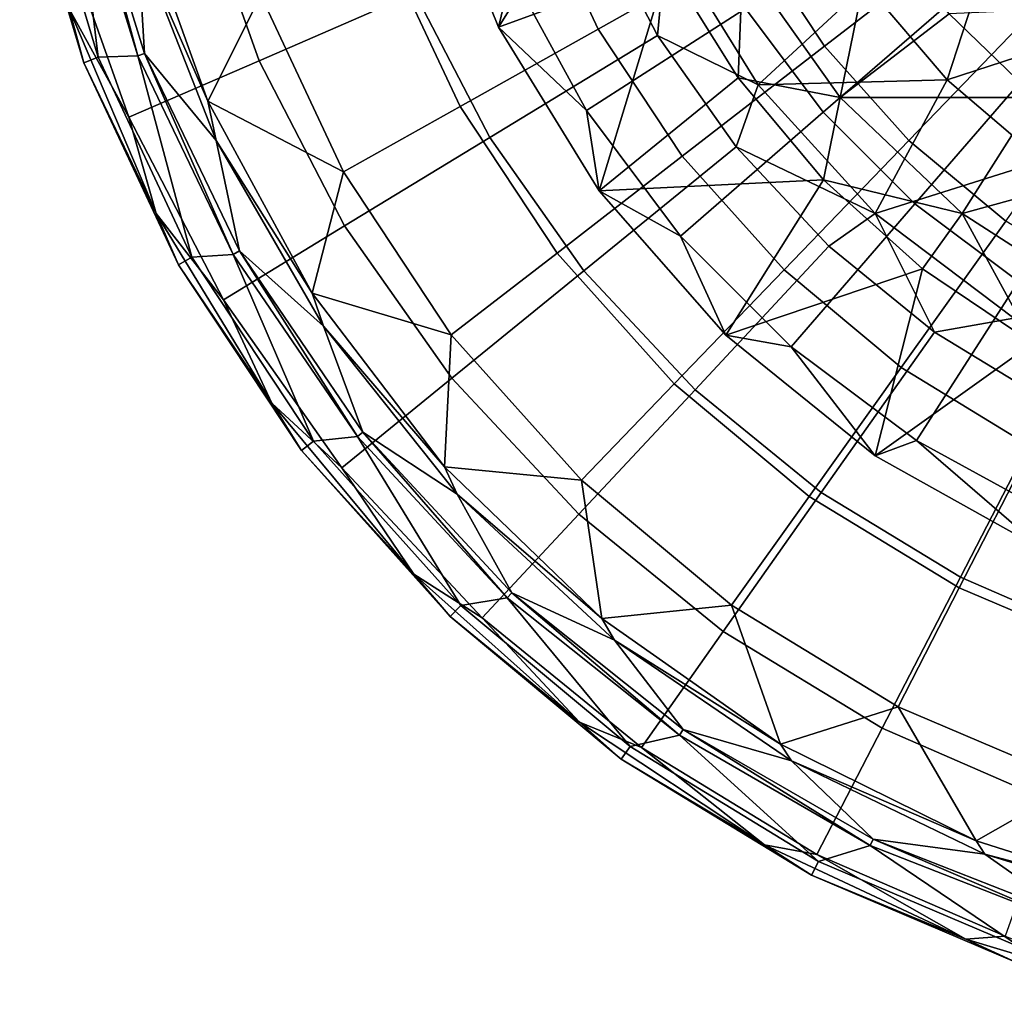
# Model space of a CAD drawing. Units: centimetres. Extents: x -17.3 to 17.4, y -17.3 to 17.3.
# Drawn here: x -16.9 to -5.7, y -16.9 to -5.7 of the extents above; entities that cross this region are included whole.
import ezdxf

# ---------------------------------------------------------------- set-up
doc = ezdxf.new("R2010")
doc.units = ezdxf.units.CM
doc.header["$MEASUREMENT"] = 0
doc.layers.add('ACAD_FREEWAY_COMPONENT_1_73097_Mesh_0', color=7, linetype='Continuous')
doc.layers.add('ACAD_FREEWAY_COMPONENT_1_73097_Mesh_1', color=7, linetype='Continuous')

msp = doc.modelspace()

# ---------------------------------------------------------------- linework, layer by layer
at = {"layer": 'ACAD_FREEWAY_COMPONENT_1_73097_Mesh_0'}
for points in [[(-12.309, -3.769, 8.492), (-11.495, -5.795, 8.492), (-10.184, -3.707, 6.061)], [(-12.309, -3.769, 8.492), (-11.344, -5.181, 8.104), (-11.495, -5.795, 8.492)], [(-10.184, -3.707, 6.061), (-11.495, -5.795, 8.492), (-9.569, -5.088, 6.061)], [(-8.684, -5.581, 6.35), (-10.491, -6.742, 8.104), (-11.344, -5.181, 8.104), (-9.39, -4.288, 6.35)], [(-6.013, -5.21, 4.903), (-7.801, -6.76, 6.35), (-8.684, -5.581, 6.35), (-6.693, -4.301, 4.903)], [(-7.607, -6.592, 5.259), (-7.192, -4.548, 3.9), (-8.717, -5.033, 5.259)], [(-6.37, -5.643, 3.9), (-7.192, -4.548, 3.9), (-7.607, -6.592, 5.259)], [(-5.21, -6.013, 4.903), (-6.013, -5.21, 4.903), (-4.322, -4.878, 4.223)], [(-8.717, -5.033, 5.259), (-9.569, -5.088, 6.061), (-8.768, -6.37, 6.061)], [(-8.717, -5.033, 5.259), (-8.768, -6.37, 6.061), (-7.607, -6.592, 5.259)], [(-11.495, -5.795, 8.492), (-10.35, -7.655, 8.492), (-9.569, -5.088, 6.061)], [(-9.569, -5.088, 6.061), (-10.35, -7.655, 8.492), (-8.768, -6.37, 6.061)], [(-10.491, -6.742, 8.104), (-11.495, -5.795, 8.492), (-11.344, -5.181, 8.104)], [(-5.21, -6.013, 4.903), (-6.76, -7.801, 6.35), (-7.801, -6.76, 6.35), (-6.013, -5.21, 4.903)], [(-9.425, -8.167, 8.104), (-10.491, -6.742, 8.104), (-8.684, -5.581, 6.35), (-7.801, -6.76, 6.35)], [(-6.37, -5.643, 3.9), (-5.382, -6.592, 3.9), (-4.429, -5.554, 2.955)], [(-6.37, -5.643, 3.9), (-7.607, -6.592, 5.259), (-5.382, -6.592, 3.9)], [(-10.35, -7.655, 8.492), (-11.495, -5.795, 8.492), (-10.491, -6.742, 8.104)], [(-4.301, -6.693, 4.903), (-5.581, -8.684, 6.35), (-6.76, -7.801, 6.35), (-5.21, -6.013, 4.903)], [(-7.796, -7.529, 6.061), (-8.768, -6.37, 6.061), (-10.35, -7.655, 8.492)], [(-7.796, -7.529, 6.061), (-7.607, -6.592, 5.259), (-8.768, -6.37, 6.061)], [(-7.607, -6.592, 5.259), (-7.796, -7.529, 6.061), (-6.222, -7.912, 5.259)], [(-7.607, -6.592, 5.259), (-6.222, -7.912, 5.259), (-5.382, -6.592, 3.9)], [(-5.382, -6.592, 3.9), (-6.222, -7.912, 5.259), (-4.255, -7.37, 3.9)], [(-9.425, -8.167, 8.104), (-10.35, -7.655, 8.492), (-10.491, -6.742, 8.104)], [(-9.425, -8.167, 8.104), (-7.801, -6.76, 6.35), (-6.76, -7.801, 6.35), (-8.167, -9.425, 8.104)], [(-6.222, -7.912, 5.259), (-4.613, -8.947, 5.259), (-4.255, -7.37, 3.9)], [(-7.796, -7.529, 6.061), (-10.35, -7.655, 8.492), (-8.907, -9.294, 8.492)], [(-7.796, -7.529, 6.061), (-8.907, -9.294, 8.492), (-6.672, -8.54, 6.061)], [(-7.796, -7.529, 6.061), (-6.672, -8.54, 6.061), (-6.222, -7.912, 5.259)], [(-10.35, -7.655, 8.492), (-9.425, -8.167, 8.104), (-8.907, -9.294, 8.492)], [(-6.742, -10.491, 8.104), (-8.167, -9.425, 8.104), (-6.76, -7.801, 6.35), (-5.581, -8.684, 6.35)], [(-6.672, -8.54, 6.061), (-5.419, -9.386, 6.061), (-6.222, -7.912, 5.259)], [(-6.222, -7.912, 5.259), (-5.419, -9.386, 6.061), (-4.613, -8.947, 5.259)], [(-9.425, -8.167, 8.104), (-8.167, -9.425, 8.104), (-8.907, -9.294, 8.492)], [(-8.907, -9.294, 8.492), (-7.209, -10.665, 8.492), (-6.672, -8.54, 6.061)], [(-6.672, -8.54, 6.061), (-7.209, -10.665, 8.492), (-5.419, -9.386, 6.061)], [(-6.742, -10.491, 8.104), (-5.581, -8.684, 6.35), (-4.288, -9.39, 6.35), (-5.181, -11.344, 8.104)], [(-8.907, -9.294, 8.492), (-8.167, -9.425, 8.104), (-7.209, -10.665, 8.492)], [(-7.209, -10.665, 8.492), (-5.302, -11.73, 8.492), (-5.419, -9.386, 6.061)], [(-6.742, -10.491, 8.104), (-7.209, -10.665, 8.492), (-8.167, -9.425, 8.104)], [(-7.209, -10.665, 8.492), (-6.742, -10.491, 8.104), (-5.302, -11.73, 8.492)], [(-6.742, -10.491, 8.104), (-5.181, -11.344, 8.104), (-5.302, -11.73, 8.492)]]:
    msp.add_3dface(points, dxfattribs=at)
at = {"layer": 'ACAD_FREEWAY_COMPONENT_1_73097_Mesh_1'}
for points in [[(-11.097, -4.244, 8.785), (-10.361, -5.815, 8.785), (-8.577, -4.814, 7.108), (-9.187, -3.514, 7.108)], [(-12.443, -5.405, 7.916), (-14.216, -6.175, 10.782), (-14.925, -4.182, 10.782), (-13.063, -3.66, 7.916)], [(-16.938, -3.773, 14.5), (-16.208, -6.199, 14.5), (-16.044, -6.136, 14.924), (-16.767, -3.735, 14.924)], [(-16.938, -3.773, 14.5), (-16.375, -5.586, 14.257), (-16.208, -6.199, 14.5)], [(-16.044, -6.136, 14.924), (-16.333, -3.728, 15.1), (-16.767, -3.735, 14.924)], [(-15.595, -6.121, 15.1), (-16.255, -3.71, 15.1), (-16.333, -3.728, 15.1)], [(-15.595, -6.121, 15.1), (-16.333, -3.728, 15.1), (-16.044, -6.136, 14.924)], [(-15.52, -6.091, 15.1), (-15.594, -4.81, 14.954), (-16.255, -3.71, 15.1)], [(-15.52, -6.091, 15.1), (-16.255, -3.71, 15.1), (-15.595, -6.121, 15.1)], [(-6.612, -3.711, 5.723), (-8.577, -4.814, 7.108), (-7.785, -6.011, 7.108), (-6.001, -4.634, 5.723)], [(-16.479, -4.617, 13.84), (-14.925, -4.182, 10.782), (-14.216, -6.175, 10.782), (-15.696, -6.818, 13.84)], [(-11.097, -4.244, 8.785), (-12.777, -4.887, 10.724), (-11.93, -6.695, 10.724), (-10.361, -5.815, 8.785)], [(-14.8, -6.635, 14.809), (-14.197, -5.43, 12.89), (-15.639, -4.298, 14.809)], [(-15.594, -4.81, 14.954), (-14.8, -6.635, 14.809), (-15.639, -4.298, 14.809)], [(-10.396, -4.516, 5.275), (-9.685, -5.889, 5.275), (-11.591, -7.049, 7.916), (-12.443, -5.405, 7.916)], [(-10.396, -4.516, 5.275), (-9.581, -4.771, 4.623), (-9.685, -5.889, 5.275)], [(-16.479, -4.617, 13.84), (-15.696, -6.818, 13.84), (-16.375, -5.586, 14.257)], [(-6.001, -4.634, 5.723), (-7.785, -6.011, 7.108), (-6.827, -7.081, 7.108), (-5.262, -5.458, 5.723)], [(-7.313, -5.313, 3.171), (-5.824, -4.644, 2.114), (-6.392, -6.392, 3.171)], [(-5.824, -4.644, 2.114), (-4.644, -5.824, 2.114), (-6.392, -6.392, 3.171)], [(-5.373, -5.089, 2.081), (-4.644, -5.824, 2.114), (-5.824, -4.644, 2.114)], [(-15.594, -4.81, 14.954), (-15.52, -6.091, 15.1), (-14.703, -7.081, 14.954)], [(-15.594, -4.81, 14.954), (-14.703, -7.081, 14.954), (-14.8, -6.635, 14.809)], [(-10.361, -5.815, 8.785), (-9.404, -7.261, 8.785), (-7.785, -6.011, 7.108), (-8.577, -4.814, 7.108)], [(-9.581, -4.771, 4.623), (-8.542, -6.45, 4.623), (-9.685, -5.889, 5.275)], [(-7.313, -5.313, 3.171), (-8.542, -6.45, 4.623), (-9.581, -4.771, 4.623)], [(-13.255, -7.439, 12.89), (-11.93, -6.695, 10.724), (-12.777, -4.887, 10.724), (-14.197, -5.43, 12.89)], [(-7.313, -5.313, 3.171), (-6.392, -6.392, 3.171), (-8.542, -6.45, 4.623)], [(-13.255, -7.439, 12.89), (-14.197, -5.43, 12.89), (-14.8, -6.635, 14.809)], [(-14.216, -6.175, 10.782), (-12.443, -5.405, 7.916), (-11.591, -7.049, 7.916), (-13.243, -8.053, 10.782)], [(-5.262, -5.458, 5.723), (-6.827, -7.081, 7.108), (-5.723, -7.999, 7.108), (-4.412, -6.166, 5.723)], [(-15.387, -7.911, 14.257), (-16.208, -6.199, 14.5), (-16.375, -5.586, 14.257)], [(-15.387, -7.911, 14.257), (-16.375, -5.586, 14.257), (-15.696, -6.818, 13.84)], [(-10.361, -5.815, 8.785), (-11.93, -6.695, 10.724), (-10.828, -8.361, 10.724), (-9.404, -7.261, 8.785)], [(-11.591, -7.049, 7.916), (-9.685, -5.889, 5.275), (-8.792, -7.153, 5.275), (-10.523, -8.561, 7.916)], [(-9.685, -5.889, 5.275), (-8.542, -6.45, 4.623), (-8.792, -7.153, 5.275)], [(-6.392, -6.392, 3.171), (-4.644, -5.824, 2.114), (-5.313, -7.313, 3.171)], [(-9.404, -7.261, 8.785), (-8.246, -8.553, 8.785), (-6.827, -7.081, 7.108), (-7.785, -6.011, 7.108)], [(-15.133, -8.493, 14.5), (-14.98, -8.407, 14.924), (-16.044, -6.136, 14.924), (-16.208, -6.199, 14.5)], [(-14.98, -8.407, 14.924), (-15.595, -6.121, 15.1), (-16.044, -6.136, 14.924)], [(-14.509, -8.377, 15.1), (-15.52, -6.091, 15.1), (-15.595, -6.121, 15.1)], [(-15.595, -6.121, 15.1), (-14.98, -8.407, 14.924), (-14.509, -8.377, 15.1)], [(-14.439, -8.336, 15.1), (-14.703, -7.081, 14.954), (-15.52, -6.091, 15.1)], [(-15.52, -6.091, 15.1), (-14.509, -8.377, 15.1), (-14.439, -8.336, 15.1)], [(-15.133, -8.493, 14.5), (-16.208, -6.199, 14.5), (-15.387, -7.911, 14.257)], [(-14.622, -8.892, 13.84), (-15.696, -6.818, 13.84), (-14.216, -6.175, 10.782), (-13.243, -8.053, 10.782)], [(-7.211, -7.91, 4.623), (-8.792, -7.153, 5.275), (-8.542, -6.45, 4.623)], [(-8.542, -6.45, 4.623), (-6.392, -6.392, 3.171), (-7.211, -7.91, 4.623)], [(-6.392, -6.392, 3.171), (-5.313, -7.313, 3.171), (-7.211, -7.91, 4.623)], [(-13.613, -8.816, 14.809), (-13.255, -7.439, 12.89), (-14.8, -6.635, 14.809)], [(-13.613, -8.816, 14.809), (-14.8, -6.635, 14.809), (-14.703, -7.081, 14.954)], [(-13.255, -7.439, 12.89), (-12.03, -9.289, 12.89), (-10.828, -8.361, 10.724), (-11.93, -6.695, 10.724)], [(-14.622, -8.892, 13.84), (-15.387, -7.911, 14.257), (-15.696, -6.818, 13.84)], [(-11.591, -7.049, 7.916), (-10.523, -8.561, 7.916), (-12.023, -9.782, 10.782), (-13.243, -8.053, 10.782)], [(-13.484, -9.193, 14.954), (-13.613, -8.816, 14.809), (-14.703, -7.081, 14.954)], [(-13.484, -9.193, 14.954), (-14.703, -7.081, 14.954), (-14.439, -8.336, 15.1)], [(-10.523, -8.561, 7.916), (-8.792, -7.153, 5.275), (-7.736, -8.284, 5.275), (-9.259, -9.914, 7.916)], [(-7.211, -7.91, 4.623), (-7.736, -8.284, 5.275), (-8.792, -7.153, 5.275)], [(-8.246, -8.553, 8.785), (-6.913, -9.663, 8.785), (-5.723, -7.999, 7.108), (-6.827, -7.081, 7.108)], [(-9.404, -7.261, 8.785), (-10.828, -8.361, 10.724), (-9.495, -9.848, 10.724), (-8.246, -8.553, 8.785)], [(-5.635, -9.1, 4.623), (-7.211, -7.91, 4.623), (-5.313, -7.313, 3.171)], [(-13.255, -7.439, 12.89), (-13.613, -8.816, 14.809), (-12.03, -9.289, 12.89)], [(-14.071, -10.067, 14.257), (-15.133, -8.493, 14.5), (-15.387, -7.911, 14.257)], [(-15.387, -7.911, 14.257), (-14.622, -8.892, 13.84), (-14.071, -10.067, 14.257)], [(-6.536, -9.26, 5.275), (-7.736, -8.284, 5.275), (-7.211, -7.91, 4.623)], [(-5.635, -9.1, 4.623), (-6.536, -9.26, 5.275), (-7.211, -7.91, 4.623)], [(-14.622, -8.892, 13.84), (-13.243, -8.053, 10.782), (-12.023, -9.782, 10.782), (-13.275, -10.8, 13.84)], [(-6.913, -9.663, 8.785), (-5.432, -10.566, 8.785), (-4.497, -8.747, 7.108), (-5.723, -7.999, 7.108)], [(-6.536, -9.26, 5.275), (-7.823, -11.083, 7.916), (-9.259, -9.914, 7.916), (-7.736, -8.284, 5.275)], [(-13.596, -10.498, 14.924), (-14.509, -8.377, 15.1), (-14.98, -8.407, 14.924)], [(-13.098, -10.445, 15.1), (-14.439, -8.336, 15.1), (-14.509, -8.377, 15.1)], [(-13.098, -10.445, 15.1), (-14.509, -8.377, 15.1), (-13.596, -10.498, 14.924)], [(-13.035, -10.395, 15.1), (-13.484, -9.193, 14.954), (-14.439, -8.336, 15.1)], [(-13.035, -10.395, 15.1), (-14.439, -8.336, 15.1), (-13.098, -10.445, 15.1)], [(-10.55, -10.942, 12.89), (-9.495, -9.848, 10.724), (-10.828, -8.361, 10.724), (-12.03, -9.289, 12.89)], [(-15.133, -8.493, 14.5), (-13.735, -10.606, 14.5), (-13.596, -10.498, 14.924), (-14.98, -8.407, 14.924)], [(-15.133, -8.493, 14.5), (-14.071, -10.067, 14.257), (-13.735, -10.606, 14.5)], [(-10.523, -8.561, 7.916), (-9.259, -9.914, 7.916), (-10.579, -11.328, 10.782), (-12.023, -9.782, 10.782)], [(-8.246, -8.553, 8.785), (-9.495, -9.848, 10.724), (-7.96, -11.126, 10.724), (-6.913, -9.663, 8.785)], [(-12.108, -10.791, 14.809), (-12.03, -9.289, 12.89), (-13.613, -8.816, 14.809)], [(-13.484, -9.193, 14.954), (-12.108, -10.791, 14.809), (-13.613, -8.816, 14.809)], [(-14.622, -8.892, 13.84), (-13.275, -10.8, 13.84), (-14.071, -10.067, 14.257)], [(-6.536, -9.26, 5.275), (-5.635, -9.1, 4.623), (-5.215, -10.064, 5.275)], [(-13.484, -9.193, 14.954), (-13.035, -10.395, 15.1), (-11.963, -11.1, 14.954)], [(-13.484, -9.193, 14.954), (-11.963, -11.1, 14.954), (-12.108, -10.791, 14.809)], [(-10.55, -10.942, 12.89), (-12.03, -9.289, 12.89), (-12.108, -10.791, 14.809)], [(-6.536, -9.26, 5.275), (-5.215, -10.064, 5.275), (-6.241, -12.045, 7.916), (-7.823, -11.083, 7.916)], [(-6.913, -9.663, 8.785), (-7.96, -11.126, 10.724), (-6.255, -12.166, 10.724), (-5.432, -10.566, 8.785)], [(-11.681, -12.507, 13.84), (-13.275, -10.8, 13.84), (-12.023, -9.782, 10.782), (-10.579, -11.328, 10.782)], [(-10.55, -10.942, 12.89), (-8.844, -12.362, 12.89), (-7.96, -11.126, 10.724), (-9.495, -9.848, 10.724)], [(-7.823, -11.083, 7.916), (-8.938, -12.663, 10.782), (-10.579, -11.328, 10.782), (-9.259, -9.914, 7.916)], [(-12.456, -12.009, 14.257), (-13.735, -10.606, 14.5), (-14.071, -10.067, 14.257)], [(-12.456, -12.009, 14.257), (-14.071, -10.067, 14.257), (-13.275, -10.8, 13.84)], [(-6.241, -12.045, 7.916), (-5.215, -10.064, 5.275), (-3.796, -10.68, 5.275), (-4.543, -12.783, 7.916)], [(-11.395, -12.281, 15.1), (-13.035, -10.395, 15.1), (-13.098, -10.445, 15.1)], [(-11.34, -12.222, 15.1), (-11.963, -11.1, 14.954), (-13.035, -10.395, 15.1)], [(-13.035, -10.395, 15.1), (-11.395, -12.281, 15.1), (-11.34, -12.222, 15.1)], [(-12.044, -12.493, 14.5), (-11.922, -12.366, 14.924), (-13.596, -10.498, 14.924), (-13.735, -10.606, 14.5)], [(-11.922, -12.366, 14.924), (-13.098, -10.445, 15.1), (-13.596, -10.498, 14.924)], [(-13.098, -10.445, 15.1), (-11.922, -12.366, 14.924), (-11.395, -12.281, 15.1)], [(-12.044, -12.493, 14.5), (-13.735, -10.606, 14.5), (-12.456, -12.009, 14.257)], [(-5.432, -10.566, 8.785), (-6.255, -12.166, 10.724), (-4.417, -12.947, 10.724), (-3.836, -11.245, 8.785)], [(-11.681, -12.507, 13.84), (-12.456, -12.009, 14.257), (-13.275, -10.8, 13.84)], [(-10.319, -12.513, 14.809), (-10.55, -10.942, 12.89), (-12.108, -10.791, 14.809)], [(-10.319, -12.513, 14.809), (-12.108, -10.791, 14.809), (-11.963, -11.1, 14.954)], [(-10.55, -10.942, 12.89), (-10.319, -12.513, 14.809), (-8.844, -12.362, 12.89)], [(-8.938, -12.663, 10.782), (-7.823, -11.083, 7.916), (-6.241, -12.045, 7.916), (-7.131, -13.762, 10.782)], [(-10.175, -12.759, 14.954), (-10.319, -12.513, 14.809), (-11.963, -11.1, 14.954)], [(-10.175, -12.759, 14.954), (-11.963, -11.1, 14.954), (-11.34, -12.222, 15.1)], [(-6.95, -13.518, 12.89), (-6.255, -12.166, 10.724), (-7.96, -11.126, 10.724), (-8.844, -12.362, 12.89)], [(-11.681, -12.507, 13.84), (-10.579, -11.328, 10.782), (-8.938, -12.663, 10.782), (-9.869, -13.981, 13.84)], [(-10.574, -13.694, 14.257), (-12.044, -12.493, 14.5), (-12.456, -12.009, 14.257)], [(-12.456, -12.009, 14.257), (-11.681, -12.507, 13.84), (-10.574, -13.694, 14.257)], [(-6.241, -12.045, 7.916), (-4.543, -12.783, 7.916), (-5.19, -14.605, 10.782), (-7.131, -13.762, 10.782)], [(-6.95, -13.518, 12.89), (-4.908, -14.385, 12.89), (-4.417, -12.947, 10.724), (-6.255, -12.166, 10.724)], [(-9.995, -13.97, 14.924), (-11.395, -12.281, 15.1), (-11.922, -12.366, 14.924)], [(-9.437, -13.842, 15.1), (-11.34, -12.222, 15.1), (-11.395, -12.281, 15.1)], [(-9.437, -13.842, 15.1), (-11.395, -12.281, 15.1), (-9.995, -13.97, 14.924)], [(-9.392, -13.776, 15.1), (-10.175, -12.759, 14.954), (-11.34, -12.222, 15.1)], [(-9.392, -13.776, 15.1), (-11.34, -12.222, 15.1), (-9.437, -13.842, 15.1)], [(-12.044, -12.493, 14.5), (-10.097, -14.113, 14.5), (-9.995, -13.97, 14.924), (-11.922, -12.366, 14.924)], [(-8.288, -13.941, 14.809), (-8.844, -12.362, 12.89), (-10.319, -12.513, 14.809)], [(-6.95, -13.518, 12.89), (-8.844, -12.362, 12.89), (-8.288, -13.941, 14.809)], [(-12.044, -12.493, 14.5), (-10.574, -13.694, 14.257), (-10.097, -14.113, 14.5)], [(-11.681, -12.507, 13.84), (-9.869, -13.981, 13.84), (-10.574, -13.694, 14.257)], [(-10.175, -12.759, 14.954), (-8.288, -13.941, 14.809), (-10.319, -12.513, 14.809)], [(-10.175, -12.759, 14.954), (-9.392, -13.776, 15.1), (-8.16, -14.133, 14.954)], [(-10.175, -12.759, 14.954), (-8.16, -14.133, 14.954), (-8.288, -13.941, 14.809)], [(-7.873, -15.195, 13.84), (-9.869, -13.981, 13.84), (-8.938, -12.663, 10.782), (-7.131, -13.762, 10.782)], [(-6.063, -15.043, 14.809), (-6.95, -13.518, 12.89), (-8.288, -13.941, 14.809)], [(-6.95, -13.518, 12.89), (-6.063, -15.043, 14.809), (-4.908, -14.385, 12.89)], [(-8.468, -15.088, 14.257), (-10.097, -14.113, 14.5), (-10.574, -13.694, 14.257)], [(-8.468, -15.088, 14.257), (-10.574, -13.694, 14.257), (-9.869, -13.981, 13.84)], [(-7.873, -15.195, 13.84), (-7.131, -13.762, 10.782), (-5.19, -14.605, 10.782), (-5.731, -16.125, 13.84)], [(-7.854, -15.277, 14.924), (-9.437, -13.842, 15.1), (-9.995, -13.97, 14.924)], [(-7.269, -15.094, 15.1), (-9.392, -13.776, 15.1), (-9.437, -13.842, 15.1)], [(-9.437, -13.842, 15.1), (-7.854, -15.277, 14.924), (-7.269, -15.094, 15.1)], [(-7.234, -15.022, 15.1), (-8.16, -14.133, 14.954), (-9.392, -13.776, 15.1)], [(-9.392, -13.776, 15.1), (-7.269, -15.094, 15.1), (-7.234, -15.022, 15.1)], [(-7.935, -15.433, 14.5), (-7.854, -15.277, 14.924), (-9.995, -13.97, 14.924), (-10.097, -14.113, 14.5)], [(-7.873, -15.195, 13.84), (-8.468, -15.088, 14.257), (-9.869, -13.981, 13.84)], [(-6.063, -15.043, 14.809), (-8.288, -13.941, 14.809), (-8.16, -14.133, 14.954)], [(-7.935, -15.433, 14.5), (-10.097, -14.113, 14.5), (-8.468, -15.088, 14.257)], [(-5.962, -15.191, 14.954), (-6.063, -15.043, 14.809), (-8.16, -14.133, 14.954)], [(-5.962, -15.191, 14.954), (-8.16, -14.133, 14.954), (-7.234, -15.022, 15.1)], [(-3.696, -15.792, 14.809), (-4.908, -14.385, 12.89), (-6.063, -15.043, 14.809)], [(-6.181, -16.16, 14.257), (-7.935, -15.433, 14.5), (-8.468, -15.088, 14.257)], [(-8.468, -15.088, 14.257), (-7.873, -15.195, 13.84), (-6.181, -16.16, 14.257)], [(-5.546, -16.257, 14.924), (-7.269, -15.094, 15.1), (-7.854, -15.277, 14.924)], [(-4.938, -16.009, 15.1), (-7.234, -15.022, 15.1), (-7.269, -15.094, 15.1)], [(-4.938, -16.009, 15.1), (-7.269, -15.094, 15.1), (-5.546, -16.257, 14.924)], [(-4.914, -15.932, 15.1), (-5.962, -15.191, 14.954), (-7.234, -15.022, 15.1)], [(-4.914, -15.932, 15.1), (-7.234, -15.022, 15.1), (-4.938, -16.009, 15.1)], [(-5.962, -15.191, 14.954), (-3.696, -15.792, 14.809), (-6.063, -15.043, 14.809)], [(-7.873, -15.195, 13.84), (-5.731, -16.125, 13.84), (-6.181, -16.16, 14.257)], [(-5.962, -15.191, 14.954), (-4.914, -15.932, 15.1), (-3.631, -15.91, 14.954)], [(-5.962, -15.191, 14.954), (-3.631, -15.91, 14.954), (-3.696, -15.792, 14.809)], [(-7.935, -15.433, 14.5), (-5.603, -16.424, 14.5), (-5.546, -16.257, 14.924), (-7.854, -15.277, 14.924)], [(-7.935, -15.433, 14.5), (-6.181, -16.16, 14.257), (-5.603, -16.424, 14.5)], [(-3.762, -16.888, 14.257), (-6.181, -16.16, 14.257), (-5.731, -16.125, 13.84)], [(-3.762, -16.888, 14.257), (-5.603, -16.424, 14.5), (-6.181, -16.16, 14.257)]]:
    msp.add_3dface(points, dxfattribs=at)

doc.saveas('drawing.dxf')
